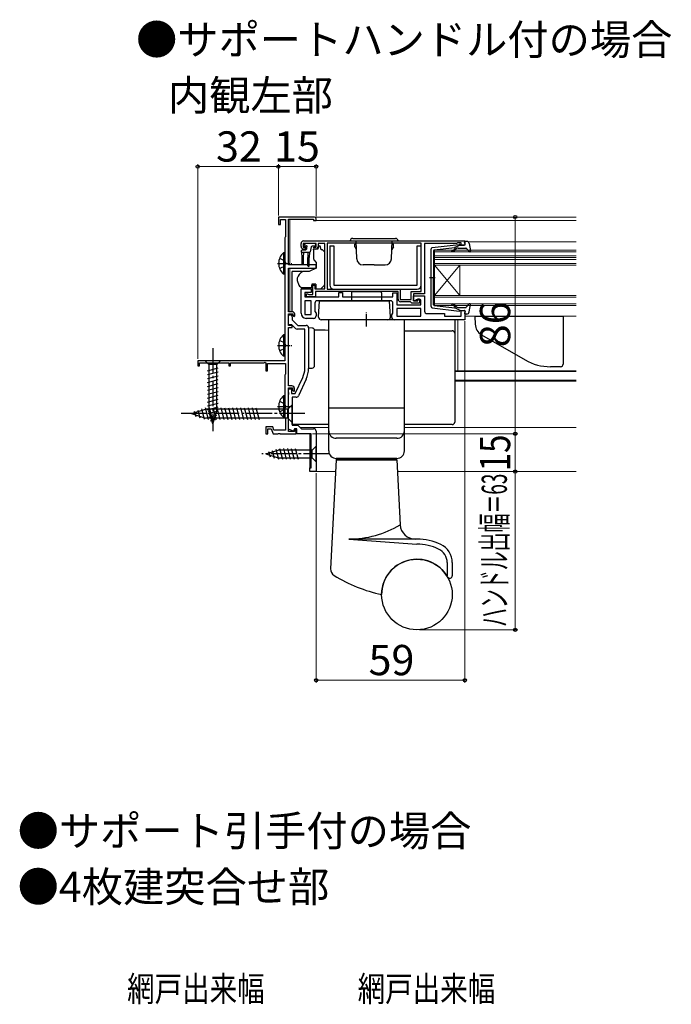
# Model space of a CAD drawing. Extents: x 0 to 1050, y 0 to 1583.
# Drawn here: x 477 to 736, y 709 to 1099 of the extents above; entities that cross this region are included whole.
import ezdxf

# ---------------------------------------------------------------- set-up
doc = ezdxf.new("R2010")
doc.units = 0
doc.linetypes.add('YCENTER_1', pattern=[13, 10, -1, 1, -1])
doc.linetypes.add('YHIDDEN_1', pattern=[4, 3, -1])
for name, color, linetype, lineweight in [('USER1', 3, 'CONTINUOUS', 13), ('YKK_11', 7, 'CONTINUOUS', 30), ('YKK_12', 2, 'CONTINUOUS', 13), ('YKK_13', 4, 'CONTINUOUS', 30), ('YKK_D', 6, 'CONTINUOUS', 13)]:
    doc.layers.add(name, color=color, linetype=linetype, lineweight=lineweight)
doc.styles.add('text-b', font='txt')

msp = doc.modelspace()

# ---------------------------------------------------------------- linework, layer by layer
at = {"layer": 'YKK_11', "linetype": 'ByBlock', "lineweight": -2, "ltscale": 0.5}
for p, q in [((594.12, 1021), (579.82, 1021)), ((579.82, 1021), (579.82, 1018)), ((580.62, 1018), (580.62, 1020)), ((580.62, 1020), (582.72, 1020)), ((582.72, 1020), (582.72, 1013.19)), ((583.82, 1002), (583.82, 1020.1)), ((583.82, 1020.1), (593.82, 1020.1)), ((593.82, 1020.1), (593.82, 1019.6)), ((594.82, 1019.6), (594.82, 1020.3)), ((579.82, 1018), (580.62, 1018)), ((593.82, 1019.6), (594.82, 1019.6)), ((582.57, 1012.99), (582.42, 1012.8)), ((582.42, 1012.8), (582.42, 964)), ((582.72, 1013.19), (582.57, 1012.99)), ((588.82, 1009.3), (588.82, 1010.5)), ((594.82, 1010.5), (589.62, 1010.5)), ((589.62, 1010.5), (589.62, 1009)), ((589.62, 1009), (590.42, 1009)), ((589.82, 1011.5), (653.82, 1011.5)), ((590.32, 1008.3), (589.82, 1008.3)), ((590.72, 1008.7), (590.32, 1008.3)), ((590.42, 1009), (590.72, 1008.7)), ((593.72, 1008.7), (594.02, 1009)), ((594.12, 1008.3), (593.72, 1008.7)), ((594.02, 1009), (594.82, 1009)), ((594.62, 1008.3), (594.12, 1008.3)), ((594.82, 1009), (594.82, 1010.5)), ((598.32, 1010.5), (595.62, 1010.5)), ((595.62, 1010.5), (595.62, 1009.3)), ((598.32, 992.5), (598.32, 1010.5)), ((636.52, 1010.6), (599.22, 1010.6)), ((599.22, 1010.6), (599.22, 992.4)), ((636.52, 991.4), (636.52, 1010.6)), ((650.52, 1010.5), (637.82, 1010.5)), ((637.82, 1010.5), (637.82, 990.5)), ((650.74, 1010.6), (650.52, 1010.5)), ((650.97, 1010.7), (650.74, 1010.6)), ((652.42, 1010.7), (650.97, 1010.7)), ((652.42, 1009.9), (652.42, 1010.7)), ((653.82, 1009.9), (652.42, 1009.9)), ((653.82, 1011.5), (653.82, 1009.9)), ((594.82, 1002), (583.82, 1002)), ((583.82, 983.4), (583.82, 1000.7)), ((583.82, 1000.7), (594.82, 1000.7)), ((594.82, 1000.7), (594.82, 1002)), ((588.82, 982.8), (588.82, 992.5)), ((588.82, 992.5), (592.82, 992.5)), ((592.82, 992.5), (592.82, 991)), ((593.52, 990.3), (593.52, 994)), ((593.52, 994), (594.32, 994)), ((594.32, 994), (594.32, 992.5)), ((594.32, 992.5), (598.32, 992.5)), ((599.22, 992.4), (628.22, 992.4)), ((628.22, 992.4), (628.22, 988.3)), ((592.82, 991), (590.32, 991)), ((590.32, 991), (590.32, 989.3)), ((590.32, 989.3), (603.82, 989.3)), ((591.02, 989.3), (591.02, 990.5)), ((591.02, 990.5), (591.42, 990.5)), ((594.52, 989.3), (591.02, 989.3)), ((591.42, 990.5), (591.64, 990.4)), ((591.64, 990.4), (591.87, 990.3)), ((591.87, 990.3), (593.52, 990.3)), ((627.32, 991.5), (594.52, 991.5)), ((594.52, 991.5), (594.52, 989.3)), ((603.82, 989.3), (603.82, 991)), ((603.82, 991), (605.32, 991)), ((605.32, 991), (605.32, 989.3)), ((605.32, 989.3), (625.32, 989.3)), ((625.32, 989.3), (625.32, 990.9)), ((625.32, 990.9), (626.82, 990.9)), ((626.82, 990.9), (626.82, 986.2)), ((627.32, 988.4), (627.32, 991.5)), ((632.52, 988.3), (632.52, 991.4)), ((632.52, 991.4), (636.52, 991.4)), ((637.82, 990.5), (633.42, 990.5)), ((633.42, 990.5), (633.42, 987.7)), ((633.42, 987.7), (633.42, 989.7)), ((633.42, 989.7), (637.82, 989.7)), ((635.12, 987.7), (635.12, 988.5)), ((635.12, 988.5), (635.82, 988.5)), ((635.82, 988.5), (635.82, 986.8)), ((637.82, 989.7), (637.82, 983.7)), ((592.82, 987.8), (590.32, 987.8)), ((590.32, 987.8), (590.32, 982.3)), ((592.82, 982.3), (592.82, 987.8)), ((594.32, 986.8), (594.32, 983.51)), ((624.32, 987.8), (595.32, 987.8)), ((625.32, 982.91), (625.32, 986.8)), ((626.82, 986.2), (636.32, 986.2)), ((636.32, 984.7), (626.82, 984.7)), ((626.82, 984.7), (626.82, 981.7)), ((628.22, 988.3), (632.52, 988.3)), ((632.22, 987.4), (628.32, 987.4)), ((632.52, 987.1), (632.22, 987.4)), ((632.82, 986.8), (632.52, 987.1)), ((635.82, 986.8), (632.82, 986.8)), ((633.42, 987.7), (635.12, 987.7)), ((634.12, 987.7), (633.42, 987.7)), ((634.62, 988.2), (634.12, 987.7)), ((636.32, 988.2), (634.62, 988.2)), ((636.32, 986.2), (636.32, 988.2)), ((636.32, 981.7), (636.32, 984.7)), ((585.32, 983.4), (583.82, 983.4)), ((583.82, 977.9), (583.82, 982.6)), ((583.82, 982.6), (585.52, 982.6)), ((583.82, 978.2), (583.82, 982.2)), ((583.82, 982.2), (584.52, 982.2)), ((585.32, 981.4), (585.32, 980.2)), ((585.52, 982.6), (585.52, 982)), ((585.52, 982), (586.02, 981.5)), ((586.02, 981.5), (586.32, 981.8)), ((586.32, 981.8), (586.32, 982.4)), ((590.32, 982.3), (592.82, 982.3)), ((593.82, 980.8), (590.82, 980.8)), ((594.32, 983.51), (594.82, 982.8)), ((594.82, 982.8), (594.82, 981.8)), ((624.82, 982.2), (625.32, 982.91)), ((624.82, 981.2), (624.82, 982.2)), ((626.82, 981.7), (636.32, 981.7)), ((638.82, 982.7), (645.82, 982.7)), ((645.82, 982.7), (645.82, 981.6)), ((645.82, 981.6), (652.42, 981.6)), ((652.42, 981.6), (652.42, 983.9)), ((652.42, 983.9), (653.82, 983.9)), ((653.82, 983.9), (653.82, 980.2)), ((585.2, 978.2), (583.82, 978.2)), ((585.32, 977.9), (583.82, 977.9)), ((583.82, 954), (583.82, 977.2)), ((583.82, 977.2), (585.32, 977.2)), ((586.61, 976.79), (585.2, 978.2)), ((585.32, 980.2), (587.52, 978)), ((585.32, 977.2), (585.32, 977.9)), ((587.52, 978), (590.82, 978)), ((591.82, 977), (591.82, 960.94)), ((653.82, 980.2), (625.82, 980.2)), ((590.32, 976.5), (587.31, 976.5)), ((590.32, 960.94), (590.32, 976.5)), ((582.42, 964), (547.82, 964)), ((547.82, 964), (547.82, 962)), ((547.82, 962), (548.52, 962)), ((548.52, 962), (548.52, 963.1)), ((548.52, 963.1), (560.12, 963.1)), ((560.12, 963.1), (560.12, 962)), ((560.12, 962), (560.82, 962)), ((560.82, 962), (560.82, 963.1)), ((560.82, 963.1), (574.09, 963.1)), ((574.09, 963.1), (574.52, 963.35)), ((574.52, 963.35), (574.82, 963.17)), ((574.82, 963.17), (574.82, 960)), ((575.52, 960), (575.52, 962.9)), ((575.52, 962.9), (582.62, 962.9)), ((582.62, 962.9), (582.62, 958.65)), ((574.82, 960), (575.52, 960)), ((582.52, 958.47), (582.42, 958.3)), ((582.42, 958.3), (582.42, 941.5)), ((582.62, 958.65), (582.52, 958.47)), ((586.56, 951), (589.52, 957.35)), ((585.22, 954), (583.82, 954)), ((590.88, 956.71), (587.79, 950.08)), ((583.82, 935.9), (583.82, 953.2)), ((583.82, 953.2), (585.42, 953.2)), ((583.82, 951.46), (583.82, 952.8)), ((583.82, 952.8), (585.02, 952.8)), ((583.94, 951.27), (583.82, 951.46)), ((583.82, 950.54), (583.94, 950.73)), ((583.82, 936.76), (583.82, 950.54)), ((583.94, 950.73), (583.94, 951.27)), ((585.02, 952.8), (585.02, 951)), ((585.02, 951), (586.56, 951)), ((586.88, 949.5), (585.32, 949.5)), ((585.32, 949.5), (585.32, 938.4)), ((585.42, 953.2), (585.42, 952.3)), ((585.42, 952.3), (585.92, 951.8)), ((585.92, 951.8), (586.22, 952.1)), ((586.22, 952.1), (586.22, 953)), ((577.59, 937.7), (574.82, 937.7)), ((574.82, 937.7), (574.82, 935)), ((578.06, 936.4), (577.59, 937.7)), ((582.42, 941.5), (582.52, 941.33)), ((582.52, 941.33), (582.62, 941.15)), ((582.62, 941.15), (582.62, 936.4)), ((585.32, 938.4), (587.62, 938.4)), ((587.62, 938.4), (589.02, 937)), ((574.82, 935), (575.62, 935)), ((575.62, 935), (575.62, 936.9)), ((575.62, 936.9), (577.03, 936.9)), ((577.03, 936.9), (577.72, 935)), ((577.72, 935), (579.66, 935)), ((582.62, 936.4), (578.06, 936.4)), ((579.66, 935), (579.85, 935.12)), ((579.85, 935.12), (580.39, 935.12)), ((580.39, 935.12), (580.58, 935)), ((580.58, 935), (586.92, 935)), ((585.86, 936.02), (583.82, 936.76)), ((586.22, 935.9), (583.82, 935.9)), ((586.22, 937), (585.86, 936.02)), ((587.22, 937), (586.22, 937)), ((586.92, 936.8), (586.22, 936.8)), ((586.22, 936.8), (586.22, 935.9)), ((586.92, 935), (586.92, 936.8)), ((587.22, 935), (587.22, 937)), ((592.82, 935), (587.22, 935)), ((589.02, 937), (593.82, 937))]:
    msp.add_line(p, q, dxfattribs=at)
at = {"layer": 'YKK_11', "linetype": 'ByBlock', "lineweight": 30, "ltscale": 0.5}
msp.add_line((583.82, 981.6), (583.82, 981.7), dxfattribs=at)
at = {"layer": 'YKK_11', "linetype": 'ByBlock'}
for p, q in [((592.82, 921.5), (592.82, 935)), ((594.82, 936), (594.82, 920)), ((592.32, 920), (592.32, 921.5)), ((592.32, 921.5), (592.82, 921.5)), ((594.82, 920), (592.32, 920))]:
    msp.add_line(p, q, dxfattribs=at)
at = {"layer": 'YKK_11', "linetype": 'ByBlock', "lineweight": -2, "ltscale": 0.5}
for centre, radius, start, end in [((594.12, 1020.3), 0.7, 0, 90), ((589.82, 1010.5), 1, 90, 180), ((589.82, 1009.3), 1, 180, 270), ((594.62, 1009.3), 1, 270, 360), ((595.32, 986.8), 1, 90, 180), ((624.32, 986.8), 1, 0, 90), ((628.32, 988.4), 1, 180, 270), ((584.52, 981.4), 0.8, 0, 90), ((585.32, 982.4), 1, 0, 90), ((590.82, 982.8), 2, 180, 270), ((593.82, 981.8), 1, 270, 360), ((625.82, 981.2), 1, 180, 270), ((638.82, 983.7), 1, 180, 270), ((587.31, 977.5), 1, 225, 270), ((590.82, 977), 1, 0, 90), ((581.82, 960.94), 8.5, 335, 0), ((581.82, 960.94), 10, 335, 0), ((585.22, 953), 1, 0, 90), ((586.88, 950.5), 1, 270, 335), ((593.82, 936), 1, 0, 90)]:
    msp.add_arc(centre, radius, start, end, dxfattribs=at)
at = {"layer": 'YKK_12'}
for p, q in [((584.32, 1021), (698.05, 1021)), ((584.32, 1020.1), (584.32, 1002)), ((594.02, 1019.6), (698.05, 1019.6)), ((655.02, 1011.2), (698.05, 1011.2)), ((641.82, 1007.9), (698.05, 1007.9)), ((641.82, 1004.9), (641.82, 1007.9)), ((698.05, 1007.2), (641.82, 1007.2)), ((641.82, 1005.6), (698.05, 1005.6)), ((698.05, 1004.9), (641.82, 1004.9)), ((641.82, 1004.9), (641.82, 988.9)), ((641.82, 1004.9), (698.05, 1004.9)), ((698.05, 1004.2), (641.82, 1004.2)), ((584.32, 1000.7), (584.32, 983.4)), ((641.82, 1002.6), (698.05, 1002.6)), ((641.82, 1001.9), (651.82, 989.9)), ((641.82, 989.9), (651.82, 1001.9)), ((698.05, 1001.9), (641.82, 1001.9)), ((651.82, 1001.9), (651.82, 989.9)), ((641.82, 989.9), (698.05, 989.9)), ((698.05, 989.2), (641.82, 989.2)), ((641.82, 985.9), (641.82, 988.9)), ((641.82, 986.6), (698.05, 986.6)), ((698.05, 985.9), (641.82, 985.9)), ((653.82, 981.6), (698.05, 981.6)), ((651.07, 959.91), (651.07, 980.2)), ((649.82, 959.91), (698.05, 959.91)), ((649.82, 959.7), (698.05, 959.7)), ((649.82, 956.3), (698.05, 956.3)), ((649.82, 955.9), (698.05, 955.9)), ((588.52, 937.5), (599.82, 937.5)), ((592.32, 920), (592.32, 935)), ((629.82, 937.5), (698.05, 937.5)), ((592.32, 920), (602.57, 920)), ((627.07, 920), (698.05, 920))]:
    msp.add_line(p, q, dxfattribs=at)
at = {"layer": 'YKK_13'}
for p, q in [((609.32, 1012.5), (626.32, 1012.5)), ((589.96, 1009.91), (590.46, 1010.41)), ((590.51, 1009.4), (590.17, 1009.4)), ((594.27, 1010.5), (590.67, 1010.5)), ((590.97, 1008.94), (590.97, 1008.3)), ((592.91, 1009.18), (592.39, 1007.22)), ((594.27, 1009.4), (593.2, 1009.4)), ((595.45, 1008.3), (593.82, 1008.3)), ((593.82, 1008), (593.82, 1008.3)), ((594.57, 1010.2), (594.57, 1009.7)), ((596.42, 1009.5), (595.92, 1009.5)), ((595.92, 1009.5), (595.92, 1009.3)), ((596.82, 1008), (596.42, 1009.5)), ((600.22, 1009.6), (600.22, 994)), ((600.22, 1009.6), (601.82, 1009.6)), ((601.82, 1009.6), (601.82, 994)), ((608.32, 1011.5), (627.32, 1011.5)), ((610.7, 1010.2), (610.12, 1010.2)), ((610.12, 1009.2), (610.12, 1010.2)), ((610.12, 1009.2), (610.77, 1008.08)), ((610.94, 1004.41), (610.69, 1011.5)), ((624.7, 1004.41), (624.95, 1011.5)), ((625.52, 1009.2), (624.87, 1008.08)), ((624.94, 1010.2), (625.52, 1010.2)), ((625.52, 1009.2), (625.52, 1010.2)), ((634.92, 994), (634.92, 1009.6)), ((634.92, 1009.6), (636.52, 1009.6)), ((636.52, 994), (636.52, 1009.6)), ((581.91, 1006.85), (581.91, 998.35)), ((582.42, 1006.85), (581.91, 1006.85)), ((582.42, 1006.85), (582.42, 998.35)), ((582.42, 1004.6), (582.42, 1000.6)), ((589.07, 1007), (589.07, 1007.7)), ((589.07, 1007), (592.1, 1007)), ((589.07, 1007), (589.17, 1005)), ((589.17, 1005), (589.17, 1002.45)), ((589.37, 1008), (590.67, 1008)), ((589.77, 1007), (589.67, 1005)), ((589.67, 1005), (589.67, 1002.45)), ((591.47, 1007), (591.57, 1005)), ((591.57, 1001.65), (591.57, 1005)), ((592.17, 1007.01), (592.07, 1005)), ((592.07, 1001.65), (592.07, 1005)), ((593.82, 1008), (593.82, 1004.37)), ((597.11, 1008), (596.82, 1008)), ((598.17, 1007.15), (597.47, 1007.85)), ((598.32, 995.93), (598.32, 1006.79)), ((594.82, 1000.7), (592.03, 999.4)), ((593.94, 1004.05), (594.82, 1003)), ((594.82, 1003), (594.82, 1000.7)), ((617.82, 1002), (613.44, 1002)), ((617.82, 1002), (622.2, 1002)), ((582.42, 998.35), (581.91, 998.35)), ((585.32, 999.06), (585.32, 999.36)), ((589.34, 999.36), (585.32, 999.36)), ((585.32, 997.96), (585.32, 999.06)), ((585.32, 997.83), (585.32, 997.96)), ((585.32, 996.89), (585.32, 997.83)), ((585.32, 985.13), (585.32, 996.89)), ((587.32, 996.58), (587.32, 995.97)), ((592.03, 999.4), (589.49, 999.4)), ((587.35, 995.8), (588.01, 993.99)), ((589.42, 993), (593.12, 993)), ((593.12, 994.3), (593.12, 994)), ((594.72, 994.3), (593.12, 994.3)), ((593.12, 993), (593.12, 994)), ((594.72, 994.3), (594.72, 992.5)), ((594.72, 992.5), (596.72, 992.5)), ((596.72, 992.5), (597.73, 993.51)), ((598.32, 994.93), (598.32, 995.93)), ((601.82, 994), (634.92, 994)), ((601.82, 992.4), (634.92, 992.4)), ((608.82, 990.9), (608.82, 987.7)), ((609.32, 991.4), (620.32, 991.4)), ((620.82, 990.9), (620.82, 987.7)), ((585.32, 983.4), (585.32, 985.13)), ((595.82, 981.25), (596.16, 987.7)), ((596.16, 987.7), (623.98, 987.7)), ((624.32, 981.25), (623.98, 987.7)), ((585.32, 981.74), (585.32, 982.58)), ((657.82, 981.6), (692.82, 981.6)), ((657.82, 981.59), (657.93, 978.45)), ((692.82, 981.6), (692.82, 962.6)), ((593.27, 976.92), (591.82, 977)), ((591.82, 977), (591.82, 961)), ((623.32, 980.2), (596.82, 980.2)), ((629.82, 980.2), (599.82, 980.2)), ((599.82, 945.2), (599.82, 980.2)), ((629.82, 945.2), (629.82, 980.2)), ((649.82, 980.2), (649.82, 975.39)), ((581.91, 974.25), (581.91, 965.75)), ((582.42, 974.25), (581.91, 974.25)), ((582.42, 974.25), (582.42, 965.75)), ((594.22, 962.07), (594.22, 975.93)), ((629.82, 975.88), (648.82, 975.88)), ((649.82, 975.39), (649.82, 974.88)), ((649.82, 974.88), (649.82, 973.88)), ((649.82, 973.88), (649.82, 949.89)), ((660.43, 974.3), (677.78, 964.28)), ((582.42, 972), (582.42, 968)), ((582.42, 965.75), (581.91, 965.75)), ((556.92, 964), (550.72, 964)), ((550.72, 964), (552.27, 962.45)), ((551.72, 960.02), (555.92, 961.15)), ((552.27, 962.45), (552.27, 943.92)), ((555.37, 962.45), (552.27, 962.45)), ((556.92, 964), (555.37, 962.45)), ((555.37, 943.92), (555.37, 962.45)), ((691.82, 961.6), (687.78, 961.6)), ((551.72, 958.47), (555.92, 959.6)), ((551.72, 956.92), (555.92, 958.04)), ((591.82, 961), (593.27, 961.08)), ((551.72, 955.36), (555.92, 956.49)), ((551.72, 953.81), (555.92, 954.94)), ((551.72, 952.26), (555.92, 953.38)), ((551.72, 950.71), (555.92, 951.83)), ((551.72, 949.15), (555.92, 950.28)), ((581.91, 950.05), (581.91, 941.55)), ((582.42, 950.05), (581.91, 950.05)), ((582.42, 950.05), (582.42, 941.55)), ((649.82, 949.89), (649.82, 946.63)), ((551.72, 947.6), (555.92, 948.73)), ((551.72, 946.05), (555.92, 947.17)), ((551.72, 944.49), (555.92, 945.62)), ((582.42, 947.8), (582.42, 943.8)), ((585.32, 946.5), (583.57, 944.75)), ((585.32, 939.5), (585.32, 946.5)), ((649.82, 946.63), (649.82, 940.03)), ((545.32, 943), (550.87, 944.75)), ((545.32, 943), (550.87, 941.25)), ((546.47, 943.94), (547.02, 941.89)), ((547.9, 944.39), (548.71, 941.35)), ((549.33, 944.84), (550.41, 940.82)), ((550.76, 945.29), (551.99, 940.7)), ((583.57, 944.75), (550.87, 944.75)), ((551.98, 943.01), (555.92, 944.07)), ((553.82, 939), (552.27, 943.92)), ((552.31, 945.3), (553.55, 940.7)), ((552.43, 941.58), (555.46, 942.39)), ((553.82, 939), (555.37, 943.92)), ((553.87, 945.3), (555.1, 940.7)), ((555.42, 945.3), (556.65, 940.7)), ((556.97, 945.3), (558.2, 940.7)), ((558.52, 945.3), (559.76, 940.7)), ((560.08, 945.3), (561.31, 940.7)), ((561.63, 945.3), (562.86, 940.7)), ((563.18, 945.3), (564.42, 940.7)), ((564.74, 945.3), (565.97, 940.7)), ((566.29, 945.3), (567.52, 940.7)), ((567.84, 945.3), (569.07, 940.7)), ((569.4, 945.3), (570.63, 940.7)), ((570.95, 945.3), (572.18, 940.7)), ((583.57, 941.25), (583.57, 944.75)), ((629.82, 945.2), (599.82, 945.2)), ((629.82, 945.2), (599.82, 945.2)), ((599.82, 928.2), (599.82, 945.2)), ((629.82, 928.2), (629.82, 945.2)), ((583.57, 941.25), (550.87, 941.25)), ((552.88, 940.15), (554.93, 940.7)), ((582.42, 941.55), (581.91, 941.55)), ((585.32, 939.5), (583.57, 941.25)), ((585.32, 940.03), (585.32, 940.64)), ((585.32, 939.4), (585.32, 940.03)), ((585.32, 939.03), (585.32, 939.4)), ((585.32, 938.62), (585.32, 939.03)), ((599.82, 938.62), (585.32, 938.62)), ((648.82, 938.62), (629.82, 938.62)), ((649.82, 940.03), (649.82, 939.62)), ((594.82, 930.1), (593.27, 928.55)), ((594.82, 923.9), (594.82, 930.1)), ((626.82, 933.2), (602.82, 933.2)), ((574.82, 927), (579.74, 928.55)), ((574.82, 927), (579.74, 925.45)), ((575.97, 927.94), (576.52, 925.89)), ((577.4, 928.39), (578.21, 925.35)), ((578.83, 928.84), (579.89, 924.9)), ((593.27, 928.55), (579.74, 928.55)), ((580.31, 929.1), (581.44, 924.9)), ((581.87, 929.1), (582.99, 924.9)), ((583.42, 929.1), (584.55, 924.9)), ((584.97, 929.1), (586.1, 924.9)), ((586.53, 929.1), (587.65, 924.9)), ((593.27, 925.45), (593.27, 928.55)), ((579.74, 925.45), (593.27, 925.45)), ((594.82, 923.9), (593.27, 925.45)), ((602.82, 924.7), (600.55, 881.45)), ((626.82, 925.2), (602.82, 925.2)), ((602.82, 924.9), (602.82, 925.2)), ((626.82, 924.9), (602.82, 924.9)), ((602.82, 924.7), (626.82, 924.7)), ((603.82, 924.7), (603.82, 924.9)), ((625.82, 924.7), (625.82, 924.9)), ((626.82, 924.9), (626.82, 925.2)), ((626.82, 924.7), (628.17, 898.89)), ((634.82, 893.2), (607.73, 893.2)), ((607.73, 893.2), (634.82, 891.2)), ((646.82, 883.85), (646.82, 878.68)), ((648.82, 883.85), (648.82, 878.68))]:
    msp.add_line(p, q, dxfattribs=at)
at = {"layer": 'YKK_13', "ltscale": 0.5}
for p, q in [((640.42, 985.45), (640.42, 1008.35)), ((640.86, 1008.85), (651.6, 1010.1)), ((641.69, 1007.93), (649.92, 1008.89)), ((649.93, 1008.54), (649.61, 1008.16)), ((651.92, 1009.9), (649.92, 1008.89)), ((649.99, 1007.84), (650.42, 1008.34)), ((651.19, 1008.7), (654.19, 1008.7)), ((651.92, 1009.9), (653.62, 1009.9)), ((653.91, 1010.28), (653.73, 1010.92)), ((654.59, 1011.3), (654.02, 1011.3)), ((654.41, 1008.6), (655.6, 1007.3)), ((655.57, 1010.48), (656.12, 1007.55)), ((641.42, 1007.63), (641.42, 996.9)), ((642, 996.9), (639.87, 996.9)), ((641.42, 986.17), (641.42, 996.9)), ((640.86, 984.95), (651.6, 983.7)), ((641.69, 985.87), (649.92, 984.91)), ((649.93, 985.26), (649.61, 985.64)), ((651.92, 983.9), (649.92, 984.91)), ((649.99, 985.96), (650.42, 985.46)), ((651.19, 985.1), (654.19, 985.1)), ((654.41, 985.2), (655.6, 986.5)), ((655.57, 983.32), (656.12, 986.25)), ((651.92, 983.9), (653.62, 983.9)), ((653.91, 983.52), (653.73, 982.88)), ((654.59, 982.5), (654.02, 982.5))]:
    msp.add_line(p, q, dxfattribs=at)
at = {"layer": 'YKK_13', "linetype": 'YHIDDEN_1', "ltscale": 0.5}
for p, q in [((580.32, 1004.68), (582.23, 1003.75)), ((580.32, 1000.53), (582.23, 1001.46)), ((582.23, 1003.75), (582.84, 1002.6)), ((582.23, 1001.46), (582.84, 1002.6)), ((580.32, 972.07), (582.23, 971.14)), ((582.23, 971.14), (582.84, 970)), ((582.23, 968.85), (582.84, 970)), ((580.32, 967.92), (582.23, 968.85)), ((580.32, 947.87), (582.23, 946.94)), ((582.23, 946.94), (582.84, 945.8)), ((582.23, 944.65), (582.84, 945.8)), ((580.32, 943.72), (582.23, 944.65))]:
    msp.add_line(p, q, dxfattribs=at)
at = {"layer": 'YKK_13', "linetype": 'YCENTER_1', "ltscale": 0.5}
for p, q in [((579.46, 1002.6), (585.14, 1002.6)), ((614.82, 977.56), (614.82, 983.2)), ((579.46, 970), (585.14, 970)), ((579.46, 945.8), (585.14, 945.8))]:
    msp.add_line(p, q, dxfattribs=at)
at = {"layer": 'YKK_13', "linetype": 'YCENTER_1'}
for p, q in [((553.82, 969), (553.82, 936.09)), ((590.32, 943), (540.32, 943)), ((599.82, 927), (573.33, 927))]:
    msp.add_line(p, q, dxfattribs=at)
at = {"layer": 'YKK_13'}
msp.add_circle((634.82, 871.2), 14, dxfattribs=at)
for centre, radius, start, end in [((609.32, 1011.5), 1, 90, 180), ((626.32, 1011.5), 1, 0, 90), ((590.17, 1009.7), 0.3, 135, 270), ((590.67, 1010.2), 0.3, 90, 135), ((590.51, 1009.7), 0.3, 270, 326.9443), ((590.67, 1008.3), 0.3, 270, 0), ((590.97, 1009.4), 0.25, 303.0557, 146.9443), ((591.27, 1008.94), 0.3, 123.0557, 180), ((593.2, 1009.1), 0.3, 90, 165), ((594.27, 1010.2), 0.3, 0, 90), ((594.27, 1009.7), 0.3, 270, 0), ((594.62, 1009.3), 1.3, 309.7152, 0), ((585.45, 1002.6), 5.53, 129.7941, 230.2059), ((589.37, 1007.7), 0.3, 90, 180), ((592.1, 1007.3), 0.3, 270, 345), ((594.32, 1004.37), 0.5, 180, 220), ((597.11, 1007.5), 0.5, 45, 90), ((597.82, 1006.79), 0.5, 0, 45), ((613.44, 1004.5), 2.5, 182, 270), ((622.2, 1004.5), 2.5, 270, 358), ((589.42, 1002.45), 0.25, 180, 0), ((591.82, 1001.65), 0.25, 180, 0), ((587.82, 996.58), 0.5, 162.8538, 180), ((592.12, 995.25), 5, 125.7954, 162.8538), ((587.82, 995.97), 0.5, 180, 200), ((589.42, 994.5), 1.5, 200, 270), ((596.32, 994.93), 2, 315, 341.6867), ((596.32, 994.93), 2, 341.6867, 0), ((601.82, 994), 1.6, 180, 270), ((634.92, 994), 1.6, 270, 0), ((609.32, 990.9), 0.5, 90, 180), ((620.32, 990.9), 0.5, 0, 90), ((596.82, 981.2), 1, 177, 270), ((593.22, 975.93), 1, 0, 87), ((662.93, 978.63), 5, 182, 240), ((585.45, 970), 5.53, 129.7941, 230.2059), ((648.82, 974.88), 0.999, 0.0535, 90.0535), ((593.22, 962.07), 1, 273, 0), ((687.78, 981.6), 20, 240, 270), ((691.82, 962.6), 1, 270, 0), ((585.45, 945.8), 5.53, 129.7941, 230.2059), ((602.82, 936.2), 3, 180, 270), ((626.82, 936.2), 3, 270, 0), ((602.82, 928.2), 3, 180, 270), ((626.82, 928.2), 3, 270, 0), ((607.73, 932.79), 39.59, 270, 301.0883), ((634.16, 899.2), 6, 183, 270), ((634.82, 871.2), 22, 64.6132, 89.9934), ((634.82, 871.2), 20, 64.6132, 89.9934), ((640.82, 883.85), 8, 0, 64.6132), ((640.82, 883.85), 6, 0, 64.6132), ((634.82, 871.2), 14, 29.9264, 179.9985), ((603.55, 881.29), 3, 177, 238.4671), ((633.36, 929.88), 60, 238.4671, 257.9345), ((647.82, 878.68), 1, 209.9264, 0)]:
    msp.add_arc(centre, radius, start, end, dxfattribs=at)
at = {"layer": 'YKK_13', "ltscale": 0.5}
for centre, radius, start, end in [((640.92, 1008.35), 0.5, 96.6209, 180), ((648.85, 1008.8), 1, 270, 320), ((649.78, 1008.67), 0.2, 320, 96.6209), ((651.19, 1007.7), 1, 90, 140), ((651.64, 1009.8), 0.3, 19.4712, 96.6209), ((653.62, 1010.2), 0.3, 270, 15.5654), ((654.02, 1011), 0.3, 90, 195.5654), ((654.19, 1008.4), 0.3, 42.3553, 90), ((654.59, 1010.3), 1, 10.5121, 90), ((641.72, 1007.63), 0.3, 96.6209, 180), ((648.85, 1007.55), 0.25, 90, 270), ((648.85, 1008.8), 1.5, 270, 320), ((655.82, 1007.5), 0.3, 222.3553, 10.5121), ((640.92, 985.45), 0.5, 180, 263.3791), ((641.72, 986.17), 0.3, 180, 263.3791), ((648.85, 986.25), 0.25, 90, 270), ((648.85, 985), 1.5, 40, 90), ((648.85, 985), 1, 40, 90), ((649.78, 985.13), 0.2, 263.3791, 40), ((651.19, 986.1), 1, 220, 270), ((654.19, 985.4), 0.3, 270, 317.6447), ((655.82, 986.3), 0.3, 349.4879, 137.6447), ((623.32, 981.2), 1, 270, 3), ((651.64, 984), 0.3, 263.3791, 340.5288), ((653.62, 983.6), 0.3, 344.4346, 90), ((654.02, 982.8), 0.3, 164.4346, 270), ((654.59, 983.5), 1, 270, 349.4879)]:
    msp.add_arc(centre, radius, start, end, dxfattribs=at)
at = {"layer": 'YKK_13'}
for centre, major_axis, ratio, start_param, end_param in [((595, 974.9), (19, 0), 0.061163, 1.314464, 1.612506), ((648.82, 939.62), (0, -1), 0.998135, 0, 1.570796)]:
    msp.add_ellipse(centre, major_axis=major_axis, ratio=ratio, start_param=start_param, end_param=end_param, dxfattribs=at)
for points in [[(589.34, 999.38), (589.29, 999.36), (589.24, 999.34), (589.2, 999.31)], [(589.34, 999.38), (589.39, 999.39), (589.44, 999.4), (589.49, 999.4)]]:
    msp.add_open_spline(points, degree=3, dxfattribs=at)
at = {"layer": 'YKK_D'}
for p, q in [((547.82, 964.7), (547.82, 1042)), ((579.82, 1041), (547.82, 1041)), ((579.82, 1021.55), (579.82, 1042)), ((579.82, 1021.55), (579.82, 1042)), ((594.82, 1041), (579.82, 1041)), ((594.82, 1021.3), (594.82, 1042)), ((653.82, 979.7), (653.82, 836.2)), ((593.32, 935), (674.82, 935)), ((673.82, 935), (673.82, 920)), ((594.82, 919.3), (594.82, 836.2)), ((673.82, 920), (673.82, 857.2)), ((635.82, 857.2), (674.82, 857.2)), ((594.82, 837.2), (653.82, 837.2))]:
    msp.add_line(p, q, dxfattribs=at)
at = {"layer": 'YKK_D', "ltscale": 1.5}
for p, q in [((673.82, 1021), (673.82, 935)), ((593.32, 935), (674.82, 935))]:
    msp.add_line(p, q, dxfattribs=at)
at = {"layer": 'YKK_D', "linetype": 'ByBlock', "lineweight": -2}
for centre, radius in [((547.82, 1041), 0.637), ((579.82, 1041), 0.637), ((579.82, 1041), 0.637), ((594.82, 1041), 0.637), ((673.82, 1021), 0.638), ((673.82, 935), 0.637), ((673.82, 935), 0.638), ((673.82, 920), 0.637), ((673.82, 920), 0.638), ((673.82, 857.2), 0.637), ((594.82, 837.2), 0.637), ((653.82, 837.2), 0.637)]:
    msp.add_circle(centre, radius, dxfattribs=at)

# ---------------------------------------------------------------- texts
at = {"layer": 'USER1', "style": 'text-b'}
for s, p in [('●サポートハンドル付の場合', (523.36, 1085.41)), ('   内観左部', (525, 1063.3)), ('●サポート引手付の場合', (476.36, 771.41)), ('●4枚建突合せ部', (476.36, 749.23))]:
    msp.add_text(s, height=12, dxfattribs=at).set_placement(p)
at = {"layer": 'YKK_D', "style": 'text-b'}
for s, p in [('32', (555.09, 1043)), ('15', (578.12, 1043)), ('59', (615.63, 839.2))]:
    msp.add_text(s, height=12, dxfattribs=at).set_placement(p)
msp.add_text('86', height=12, rotation=90, dxfattribs=at).set_placement((671.82, 969.34))
for s, height, width, p in [('15', 12, 0.8, (671.82, 920.14)), ('ハンドル出幅＝63', 10, 0.55, (670.51, 858.32))]:
    msp.add_text(s, height=height, rotation=90, dxfattribs=dict(at, width=width)).set_placement(p)
at = {"layer": 'YKK_D', "style": 'text-b', "width": 0.8}
for p in [(519.81, 709.75), (611.31, 709.75)]:
    msp.add_text('網戸出来幅', height=10, dxfattribs=at).set_placement(p)

doc.saveas('drawing.dxf')
